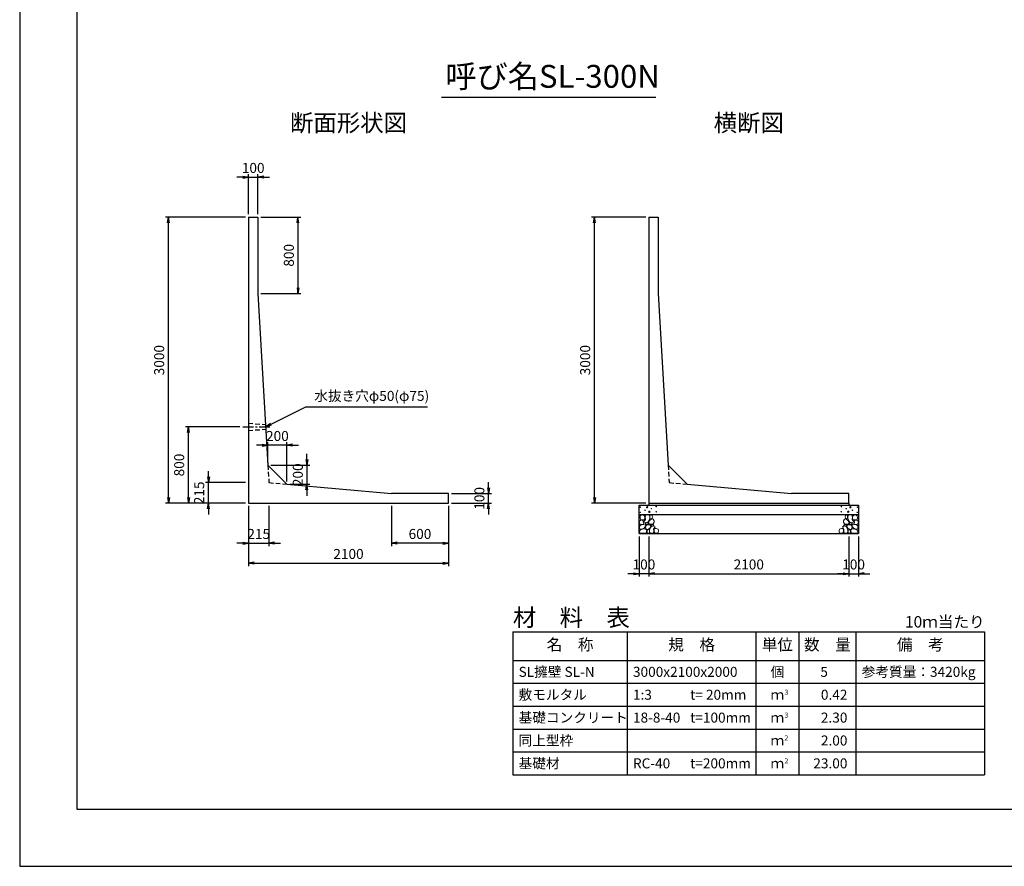
# Model space of a CAD drawing. Units: millimetres. Extents: x 0 to 25230, y 0 to 17820.
# Drawn here: x 0 to 10331, y 0 to 8882 of the extents above; entities that cross this region are included whole.
import ezdxf
from ezdxf.enums import TextEntityAlignment as Align

# ---------------------------------------------------------------- set-up
doc = ezdxf.new("R2010")
doc.units = ezdxf.units.MM
doc.header["$LTSCALE"] = 30
doc.header["$PDMODE"] = 3
doc.linetypes.add('CENTER2', pattern=[28.575, 19.05, -3.175, 3.175, -3.175])
doc.linetypes.add('HIDDEN2', pattern=[4.7625, 3.175, -1.5875])
for name, color, linetype in [('D-BMK', 2, 'CENTER2'), ('D-MTR', 7, 'Continuous'), ('D-MTR-FRAM', 7, 'Continuous'), ('D-MTR-LINE', 7, 'Continuous'), ('D-MTR-TXT', 7, 'Continuous'), ('D-STR-DIM', 7, 'Continuous'), ('D-STR-STRn', 1, 'Continuous'), ('D-STR-TXT', 7, 'Continuous'), ('D-TTL', 2, 'Continuous'), ('D-TTL-TXT', 7, 'Continuous')]:
    doc.layers.add(name, color=color, linetype=linetype)
doc.layers.add('D-DCR-HCHn', color=4, linetype='Continuous', lineweight=9)
doc.styles.add('ＭＳ ゴシック', font='MS Gothic.ttf')
doc.dimstyles.new('030', dxfattribs={"dimscale": 30, "dimtxt": 3.5, "dimasz": 2, "dimexe": 1, "dimexo": 1, "dimgap": 1, "dimtad": 1, "dimdec": 0, "dimdsep": 46, "dimtxsty": 'ＭＳ ゴシック', "dimblk": 'OPEN', "dimcen": -1, "dimaunit": 1, "dimadec": 4, "dimazin": 0, "dimtfac": 1, "dimtdec": 0, "dimtix": 1, "dimtmove": 2, "dimatfit": 0, "dimldrblk": 'OPEN', "dimfxl": 1, "dimarcsym": 0})

# ---------------------------------------------------------------- blocks, each defined once
blk = doc.blocks.new('_Open')
at = {"color": 0, "lineweight": -2}
for p, q in [((-1, 0.17), (0, 0)), ((-1, -0.17), (0, 0)), ((0, 0), (-1, 0))]:
    blk.add_line(p, q, dxfattribs=at)
blk = doc.blocks.new('*D13')
at = {"layer": 'D-STR-DIM', "color": 0, "lineweight": -2, "ltscale": 0.1}
for p, q in [((2370, 6810), (1530, 6810)), ((1560, 3870), (1560, 6750)), ((2370, 3810), (1530, 3810))]:
    blk.add_line(p, q, dxfattribs=at)
at = {"layer": 'Defpoints', "color": 0, "ltscale": 0.1}
for p in [(1560, 6810), (2400, 6810), (2400, 3810)]:
    blk.add_point(p, dxfattribs=at)
at = {"layer": 'D-STR-DIM', "color": 0, "lineweight": -2, "ltscale": 0.1, "xscale": 60, "yscale": 60, "zscale": 60}
for p, rotation in [((1560, 6810), 90), ((1560, 3810), 270)]:
    blk.add_blockref('_Open', p, dxfattribs=dict(at, rotation=rotation))
at = {"layer": 'D-STR-DIM', "color": 0, "ltscale": 0.1, "insert": (1477, 5310), "char_height": 105, "attachment_point": 5, "rotation": 90, "style": 'ＭＳ ゴシック'}
blk.add_mtext('3000', dxfattribs=at)
blk = doc.blocks.new('*D14')
at = {"layer": 'D-STR-DIM', "color": 0, "lineweight": -2, "ltscale": 0.1}
for p, q in [((2400, 3780), (2400, 3360)), ((2615, 3780), (2615, 3360)), ((2340, 3390), (2280, 3390)), ((2400, 3390), (2615, 3390)), ((2675, 3390), (2735, 3390))]:
    blk.add_line(p, q, dxfattribs=at)
at = {"layer": 'Defpoints', "color": 0, "ltscale": 0.1}
for p in [(2400, 3810), (2615, 3810), (2615, 3390)]:
    blk.add_point(p, dxfattribs=at)
at = {"layer": 'D-STR-DIM', "color": 0, "lineweight": -2, "ltscale": 0.1, "xscale": 60, "yscale": 60, "zscale": 60}
blk.add_blockref('_Open', (2400, 3390), dxfattribs=at)
at = {"layer": 'D-STR-DIM', "color": 0, "lineweight": -2, "ltscale": 0.1, "xscale": 60, "yscale": 60, "zscale": 60, "rotation": 180}
blk.add_blockref('_Open', (2615, 3390), dxfattribs=at)
at = {"layer": 'D-STR-DIM', "color": 0, "ltscale": 0.1, "insert": (2508, 3473), "char_height": 105, "attachment_point": 5, "style": 'ＭＳ ゴシック'}
blk.add_mtext('215', dxfattribs=at)
blk = doc.blocks.new('*D15')
at = {"layer": 'D-STR-DIM', "color": 0, "lineweight": -2, "ltscale": 0.1}
for p, q in [((2400, 3780), (2400, 3150)), ((4500, 3780), (4500, 3150)), ((2460, 3180), (4440, 3180))]:
    blk.add_line(p, q, dxfattribs=at)
at = {"layer": 'Defpoints', "color": 0, "ltscale": 0.1}
for p in [(2400, 3810), (4500, 3810), (4500, 3180)]:
    blk.add_point(p, dxfattribs=at)
at = {"layer": 'D-STR-DIM', "color": 0, "lineweight": -2, "ltscale": 0.1, "xscale": 60, "yscale": 60, "zscale": 60, "rotation": 180}
blk.add_blockref('_Open', (2400, 3180), dxfattribs=at)
at = {"layer": 'D-STR-DIM', "color": 0, "lineweight": -2, "ltscale": 0.1, "xscale": 60, "yscale": 60, "zscale": 60}
blk.add_blockref('_Open', (4500, 3180), dxfattribs=at)
at = {"layer": 'D-STR-DIM', "color": 0, "ltscale": 0.1, "insert": (3450, 3263), "char_height": 105, "attachment_point": 5, "style": 'ＭＳ ゴシック'}
blk.add_mtext('2100', dxfattribs=at)
blk = doc.blocks.new('*D16')
at = {"layer": 'D-STR-DIM', "color": 0, "lineweight": -2, "ltscale": 0.1}
for p, q in [((1980, 4085), (1980, 4145)), ((2370, 4025), (1950, 4025)), ((1980, 3810), (1980, 4025)), ((2370, 3810), (1950, 3810)), ((1980, 3750), (1980, 3690))]:
    blk.add_line(p, q, dxfattribs=at)
at = {"layer": 'Defpoints', "color": 0, "ltscale": 0.1}
for p in [(1980, 4025), (2400, 4025), (2400, 3810)]:
    blk.add_point(p, dxfattribs=at)
at = {"layer": 'D-STR-DIM', "color": 0, "lineweight": -2, "ltscale": 0.1, "xscale": 60, "yscale": 60, "zscale": 60}
for p, rotation in [((1980, 4025), 270), ((1980, 3810), 90)]:
    blk.add_blockref('_Open', p, dxfattribs=dict(at, rotation=rotation))
at = {"layer": 'D-STR-DIM', "color": 0, "ltscale": 0.1, "insert": (1897, 3918), "char_height": 105, "attachment_point": 5, "rotation": 90, "style": 'ＭＳ ゴシック'}
blk.add_mtext('215', dxfattribs=at)
blk = doc.blocks.new('*D17')
at = {"layer": 'D-STR-DIM', "color": 0, "lineweight": -2, "ltscale": 0.1}
for p, q in [((2310, 4610), (1740, 4610)), ((1770, 3870), (1770, 4550)), ((2370, 3810), (1740, 3810))]:
    blk.add_line(p, q, dxfattribs=at)
at = {"layer": 'Defpoints', "color": 0, "ltscale": 0.1}
for p in [(1770, 4610), (2340, 4610), (2400, 3810)]:
    blk.add_point(p, dxfattribs=at)
at = {"layer": 'D-STR-DIM', "color": 0, "lineweight": -2, "ltscale": 0.1, "xscale": 60, "yscale": 60, "zscale": 60}
for p, rotation in [((1770, 4610), 90), ((1770, 3810), 270)]:
    blk.add_blockref('_Open', p, dxfattribs=dict(at, rotation=rotation))
at = {"layer": 'D-STR-DIM', "color": 0, "ltscale": 0.1, "insert": (1687, 4210), "char_height": 105, "attachment_point": 5, "rotation": 90, "style": 'ＭＳ ゴシック'}
blk.add_mtext('800', dxfattribs=at)
blk = doc.blocks.new('*D18')
at = {"layer": 'D-STR-DIM', "color": 0, "lineweight": -2, "ltscale": 0.1}
for p, q in [((3900, 3780), (3900, 3360)), ((4500, 3780), (4500, 3360)), ((4440, 3390), (3960, 3390))]:
    blk.add_line(p, q, dxfattribs=at)
at = {"layer": 'Defpoints', "color": 0, "ltscale": 0.1}
for p in [(3900, 3810), (4500, 3810), (3900, 3390)]:
    blk.add_point(p, dxfattribs=at)
at = {"layer": 'D-STR-DIM', "color": 0, "lineweight": -2, "ltscale": 0.1, "xscale": 60, "yscale": 60, "zscale": 60, "rotation": 180}
blk.add_blockref('_Open', (3900, 3390), dxfattribs=at)
at = {"layer": 'D-STR-DIM', "color": 0, "lineweight": -2, "ltscale": 0.1, "xscale": 60, "yscale": 60, "zscale": 60}
blk.add_blockref('_Open', (4500, 3390), dxfattribs=at)
at = {"layer": 'D-STR-DIM', "color": 0, "ltscale": 0.1, "insert": (4200, 3473), "char_height": 105, "attachment_point": 5, "style": 'ＭＳ ゴシック'}
blk.add_mtext('600', dxfattribs=at)
blk = doc.blocks.new('*D23')
at = {"layer": 'D-STR-DIM', "color": 0, "lineweight": -2, "ltscale": 0.1}
for p, q in [((2400, 6840), (2400, 7260)), ((2500, 6840), (2500, 7260)), ((2340, 7230), (2280, 7230)), ((2400, 7230), (2500, 7230)), ((2560, 7230), (2620, 7230))]:
    blk.add_line(p, q, dxfattribs=at)
at = {"layer": 'Defpoints', "color": 0, "ltscale": 0.1}
for p in [(2500, 7230), (2400, 6810), (2500, 6810)]:
    blk.add_point(p, dxfattribs=at)
at = {"layer": 'D-STR-DIM', "color": 0, "lineweight": -2, "ltscale": 0.1, "xscale": 60, "yscale": 60, "zscale": 60}
blk.add_blockref('_Open', (2400, 7230), dxfattribs=at)
at = {"layer": 'D-STR-DIM', "color": 0, "lineweight": -2, "ltscale": 0.1, "xscale": 60, "yscale": 60, "zscale": 60, "rotation": 180}
blk.add_blockref('_Open', (2500, 7230), dxfattribs=at)
at = {"layer": 'D-STR-DIM', "color": 0, "ltscale": 0.1, "insert": (2450, 7313), "char_height": 105, "attachment_point": 5, "style": 'ＭＳ ゴシック'}
blk.add_mtext('100', dxfattribs=at)
blk = doc.blocks.new('*D24')
at = {"layer": 'D-STR-DIM', "color": 0, "lineweight": -2, "ltscale": 0.1}
for p, q in [((2530, 6810), (2950, 6810)), ((2920, 6750), (2920, 6070)), ((2530, 6010), (2950, 6010))]:
    blk.add_line(p, q, dxfattribs=at)
at = {"layer": 'Defpoints', "color": 0, "ltscale": 0.1}
for p in [(2500, 6810), (2500, 6010), (2920, 6010)]:
    blk.add_point(p, dxfattribs=at)
at = {"layer": 'D-STR-DIM', "color": 0, "lineweight": -2, "ltscale": 0.1, "xscale": 60, "yscale": 60, "zscale": 60}
for p, rotation in [((2920, 6810), 90), ((2920, 6010), 270)]:
    blk.add_blockref('_Open', p, dxfattribs=dict(at, rotation=rotation))
at = {"layer": 'D-STR-DIM', "color": 0, "ltscale": 0.1, "insert": (2838, 6410), "char_height": 105, "attachment_point": 5, "rotation": 90, "style": 'ＭＳ ゴシック'}
blk.add_mtext('800', dxfattribs=at)
blk = doc.blocks.new('*D27')
at = {"layer": 'D-STR-DIM', "color": 0, "lineweight": -2, "ltscale": 0.1}
for p, q in [((4920, 3970), (4920, 4030)), ((4530, 3910), (4950, 3910)), ((4920, 3810), (4920, 3910)), ((4530, 3810), (4950, 3810)), ((4920, 3750), (4920, 3690))]:
    blk.add_line(p, q, dxfattribs=at)
at = {"layer": 'Defpoints', "color": 0, "ltscale": 0.1}
for p in [(4500, 3910), (4920, 3910), (4500, 3810)]:
    blk.add_point(p, dxfattribs=at)
at = {"layer": 'D-STR-DIM', "color": 0, "lineweight": -2, "ltscale": 0.1, "xscale": 60, "yscale": 60, "zscale": 60}
for p, rotation in [((4920, 3910), 270), ((4920, 3810), 90)]:
    blk.add_blockref('_Open', p, dxfattribs=dict(at, rotation=rotation))
at = {"layer": 'D-STR-DIM', "color": 0, "ltscale": 0.1, "insert": (4837, 3860), "char_height": 105, "attachment_point": 5, "rotation": 90, "style": 'ＭＳ ゴシック'}
blk.add_mtext('100', dxfattribs=at)
blk = doc.blocks.new('*D30')
at = {"layer": 'D-STR-DIM', "color": 0, "lineweight": -2, "ltscale": 0.1}
for p, q in [((2604, 4238), (2604, 4448)), ((2804, 4038), (2804, 4448)), ((2544, 4418), (2484, 4418)), ((2804, 4418), (2604, 4418)), ((2864, 4418), (2924, 4418))]:
    blk.add_line(p, q, dxfattribs=at)
at = {"layer": 'Defpoints', "color": 0, "ltscale": 0.1}
for p in [(2604, 4418), (2604, 4208), (2804, 4008)]:
    blk.add_point(p, dxfattribs=at)
at = {"layer": 'D-STR-DIM', "color": 0, "lineweight": -2, "ltscale": 0.1, "xscale": 60, "yscale": 60, "zscale": 60}
blk.add_blockref('_Open', (2604, 4418), dxfattribs=at)
at = {"layer": 'D-STR-DIM', "color": 0, "lineweight": -2, "ltscale": 0.1, "xscale": 60, "yscale": 60, "zscale": 60, "rotation": 180}
blk.add_blockref('_Open', (2804, 4418), dxfattribs=at)
at = {"layer": 'D-STR-DIM', "color": 0, "ltscale": 0.1, "insert": (2704, 4501), "char_height": 105, "attachment_point": 5, "style": 'ＭＳ ゴシック'}
blk.add_mtext('200', dxfattribs=at)
blk = doc.blocks.new('*D33')
at = {"layer": 'D-STR-DIM', "color": 0, "lineweight": -2, "ltscale": 0.1}
for p, q in [((3014, 4268), (3014, 4328)), ((2634, 4208), (3044, 4208)), ((3014, 4208), (3014, 4008)), ((2834, 4008), (3044, 4008)), ((3014, 3948), (3014, 3888))]:
    blk.add_line(p, q, dxfattribs=at)
at = {"layer": 'Defpoints', "color": 0, "ltscale": 0.1}
for p in [(2604, 4208), (2804, 4008), (3014, 4008)]:
    blk.add_point(p, dxfattribs=at)
at = {"layer": 'D-STR-DIM', "color": 0, "lineweight": -2, "ltscale": 0.1, "xscale": 60, "yscale": 60, "zscale": 60}
for p, rotation in [((3014, 4208), 270), ((3014, 4008), 90)]:
    blk.add_blockref('_Open', p, dxfattribs=dict(at, rotation=rotation))
at = {"layer": 'D-STR-DIM', "color": 0, "ltscale": 0.1, "insert": (2932, 4108), "char_height": 105, "attachment_point": 5, "rotation": 90, "style": 'ＭＳ ゴシック'}
blk.add_mtext('200', dxfattribs=at)
blk = doc.blocks.new('*D36')
at = {"layer": 'D-STR-DIM', "color": 0, "lineweight": -2, "ltscale": 0.1}
for p, q in [((6570, 6810), (6000, 6810)), ((6030, 3870), (6030, 6750)), ((6570, 3810), (6000, 3810))]:
    blk.add_line(p, q, dxfattribs=at)
at = {"layer": 'Defpoints', "color": 0, "ltscale": 0.1}
for p in [(6030, 6810), (6600, 6810), (6600, 3810)]:
    blk.add_point(p, dxfattribs=at)
at = {"layer": 'D-STR-DIM', "color": 0, "lineweight": -2, "ltscale": 0.1, "xscale": 60, "yscale": 60, "zscale": 60}
for p, rotation in [((6030, 6810), 90), ((6030, 3810), 270)]:
    blk.add_blockref('_Open', p, dxfattribs=dict(at, rotation=rotation))
at = {"layer": 'D-STR-DIM', "color": 0, "ltscale": 0.1, "insert": (5947, 5310), "char_height": 105, "attachment_point": 5, "rotation": 90, "style": 'ＭＳ ゴシック'}
blk.add_mtext('3000', dxfattribs=at)
blk = doc.blocks.new('*D43')
at = {"layer": 'D-STR-DIM', "color": 0, "lineweight": -2, "ltscale": 0.1}
for p, q in [((6600, 3460), (6600, 3040)), ((8700, 3460), (8700, 3040)), ((6660, 3070), (8640, 3070))]:
    blk.add_line(p, q, dxfattribs=at)
at = {"layer": 'Defpoints', "color": 0, "ltscale": 0.1}
for p in [(6600, 3490), (8700, 3490), (8700, 3070)]:
    blk.add_point(p, dxfattribs=at)
at = {"layer": 'D-STR-DIM', "color": 0, "lineweight": -2, "ltscale": 0.1, "xscale": 60, "yscale": 60, "zscale": 60, "rotation": 180}
blk.add_blockref('_Open', (6600, 3070), dxfattribs=at)
at = {"layer": 'D-STR-DIM', "color": 0, "lineweight": -2, "ltscale": 0.1, "xscale": 60, "yscale": 60, "zscale": 60}
blk.add_blockref('_Open', (8700, 3070), dxfattribs=at)
at = {"layer": 'D-STR-DIM', "color": 0, "ltscale": 0.1, "insert": (7650, 3153), "char_height": 105, "attachment_point": 5, "style": 'ＭＳ ゴシック'}
blk.add_mtext('2100', dxfattribs=at)
blk = doc.blocks.new('*D44')
at = {"layer": 'D-STR-DIM', "color": 0, "lineweight": -2, "ltscale": 0.1}
for p, q in [((6500, 3460), (6500, 3040)), ((6600, 3460), (6600, 3040)), ((6440, 3070), (6380, 3070)), ((6600, 3070), (6500, 3070)), ((6660, 3070), (6720, 3070))]:
    blk.add_line(p, q, dxfattribs=at)
at = {"layer": 'Defpoints', "color": 0, "ltscale": 0.1}
for p in [(6500, 3490), (6600, 3490), (6500, 3070)]:
    blk.add_point(p, dxfattribs=at)
at = {"layer": 'D-STR-DIM', "color": 0, "lineweight": -2, "ltscale": 0.1, "xscale": 60, "yscale": 60, "zscale": 60}
blk.add_blockref('_Open', (6500, 3070), dxfattribs=at)
at = {"layer": 'D-STR-DIM', "color": 0, "lineweight": -2, "ltscale": 0.1, "xscale": 60, "yscale": 60, "zscale": 60, "rotation": 180}
blk.add_blockref('_Open', (6600, 3070), dxfattribs=at)
at = {"layer": 'D-STR-DIM', "color": 0, "ltscale": 0.1, "insert": (6550, 3153), "char_height": 105, "attachment_point": 5, "style": 'ＭＳ ゴシック'}
blk.add_mtext('100', dxfattribs=at)
blk = doc.blocks.new('*D45')
at = {"layer": 'D-STR-DIM', "color": 0, "lineweight": -2, "ltscale": 0.1}
for p, q in [((8700, 3460), (8700, 3040)), ((8800, 3460), (8800, 3040)), ((8640, 3070), (8580, 3070)), ((8700, 3070), (8800, 3070)), ((8860, 3070), (8920, 3070))]:
    blk.add_line(p, q, dxfattribs=at)
at = {"layer": 'Defpoints', "color": 0, "ltscale": 0.1}
for p in [(8700, 3490), (8800, 3490), (8800, 3070)]:
    blk.add_point(p, dxfattribs=at)
at = {"layer": 'D-STR-DIM', "color": 0, "lineweight": -2, "ltscale": 0.1, "xscale": 60, "yscale": 60, "zscale": 60}
blk.add_blockref('_Open', (8700, 3070), dxfattribs=at)
at = {"layer": 'D-STR-DIM', "color": 0, "lineweight": -2, "ltscale": 0.1, "xscale": 60, "yscale": 60, "zscale": 60, "rotation": 180}
blk.add_blockref('_Open', (8800, 3070), dxfattribs=at)
at = {"layer": 'D-STR-DIM', "color": 0, "ltscale": 0.1, "insert": (8750, 3153), "char_height": 105, "attachment_point": 5, "style": 'ＭＳ ゴシック'}
blk.add_mtext('100', dxfattribs=at)

msp = doc.modelspace()

# ---------------------------------------------------------------- linework, layer by layer
at = {"layer": 'D-BMK', "ltscale": 0.2}
msp.add_line((2340, 4610), (2641.1, 4610), dxfattribs=at)
at = {"layer": 'D-DCR-HCHn'}
for points in [[(6507.3, 3623.8), (6500.3, 3603), (6509.6, 3589.1), (6532.7, 3586.8), (6548.5, 3593.6), (6542, 3609.9), (6546.6, 3619.2), (6537.3, 3628.4), (6523.5, 3633.1)], [(6551.2, 3681.6), (6530.4, 3686.2), (6511.9, 3677), (6509.6, 3656.2), (6514.2, 3640), (6537.3, 3633.1), (6553.5, 3633.1), (6560.4, 3644.6), (6560.4, 3670)], [(6569.7, 3683.9), (6562.8, 3663.1), (6565.1, 3640), (6548.9, 3614.6), (6569.7, 3603), (6592.8, 3614.6), (6606.7, 3633.1), (6611.3, 3663.1), (6606.7, 3679.3), (6592.8, 3686.2)], [(6609, 3628.4), (6597.4, 3600.7), (6606.7, 3589.1), (6634.4, 3589.1), (6646, 3593.8), (6657.5, 3609.9), (6657.5, 3623.8), (6646, 3642.3), (6632.1, 3644.6)], [(6613.6, 3679.3), (6613.6, 3651.5), (6625.2, 3644.6), (6636.7, 3651.5), (6639, 3667.7), (6636.7, 3681.6), (6620.5, 3686.2)], [(8691, 3628.4), (8702.6, 3600.7), (8693.3, 3589.1), (8665.6, 3589.1), (8654, 3593.8), (8642.5, 3609.9), (8642.5, 3623.8), (8654, 3642.3), (8667.9, 3644.6)], [(8686.4, 3679.3), (8686.4, 3651.5), (8674.8, 3644.6), (8663.3, 3651.5), (8661, 3667.7), (8663.3, 3681.6), (8679.5, 3686.2)], [(8730.3, 3683.9), (8737.2, 3663.1), (8734.9, 3640), (8751.1, 3614.6), (8730.3, 3603), (8707.2, 3614.6), (8693.3, 3633.1), (8688.7, 3663.1), (8693.3, 3679.3), (8707.2, 3686.2)], [(8748.8, 3681.6), (8769.6, 3686.2), (8788.1, 3677), (8790.4, 3656.2), (8785.8, 3640), (8762.7, 3633.1), (8746.5, 3633.1), (8739.6, 3644.6), (8739.6, 3670)], [(8792.7, 3623.8), (8799.7, 3603), (8790.4, 3589.1), (8767.3, 3586.8), (8751.5, 3593.6), (8758, 3609.9), (8753.4, 3619.2), (8762.7, 3628.4), (8776.5, 3633.1)], [(6551.2, 3547), (6568.3, 3572.7), (6566.1, 3579.1), (6542.6, 3585.5), (6521.2, 3583.4), (6506.2, 3570.6), (6504.1, 3555.6), (6506.2, 3540.6), (6523.3, 3536.3)], [(6559.7, 3493.5), (6574.7, 3499.9), (6579, 3521.3), (6570.4, 3536.3), (6555.4, 3540.6), (6536.2, 3538.4), (6514.8, 3529.9), (6504.1, 3517), (6504.1, 3502.1), (6510.5, 3493.5), (6536.2, 3495.6)], [(6574.3, 3603), (6562.8, 3593.8), (6567.4, 3586.8), (6583.6, 3586.8), (6590.5, 3589.1), (6595.1, 3598.4), (6588.2, 3605.3)], [(6611.1, 3547), (6621.8, 3572.7), (6613.2, 3583.4), (6587.5, 3583.4), (6576.8, 3579.1), (6566.1, 3564.1), (6566.1, 3551.3), (6576.8, 3534.2), (6589.7, 3532)], [(6606.8, 3499.9), (6606.8, 3525.6), (6596.1, 3532), (6585.4, 3525.6), (6583.3, 3510.6), (6585.4, 3497.8), (6600.4, 3493.5)], [(6647.5, 3495.6), (6653.9, 3514.9), (6651.7, 3536.3), (6666.7, 3559.9), (6647.5, 3570.6), (6626.1, 3559.9), (6613.2, 3542.7), (6608.9, 3514.9), (6613.2, 3499.9), (6626.1, 3493.5)], [(6643.2, 3570.6), (6653.9, 3579.1), (6649.6, 3585.5), (6634.6, 3585.5), (6628.2, 3583.4), (6623.9, 3574.8), (6630.3, 3568.4)], [(6664.6, 3497.8), (6683.8, 3493.5), (6701, 3502.1), (6703.1, 3521.3), (6698.8, 3536.3), (6677.4, 3542.7), (6662.4, 3542.7), (6656, 3532), (6656, 3508.5)], [(8635.4, 3497.8), (8616.2, 3493.5), (8599, 3502.1), (8596.9, 3521.3), (8601.2, 3536.3), (8622.6, 3542.7), (8637.6, 3542.7), (8644, 3532), (8644, 3508.5)], [(8652.5, 3495.6), (8646.1, 3514.9), (8648.3, 3536.3), (8633.3, 3559.9), (8652.5, 3570.6), (8673.9, 3559.9), (8686.8, 3542.7), (8691.1, 3514.9), (8686.8, 3499.9), (8673.9, 3493.5)], [(8656.8, 3570.6), (8646.1, 3579.1), (8650.4, 3585.5), (8665.4, 3585.5), (8671.8, 3583.4), (8676.1, 3574.8), (8669.7, 3568.4)], [(8688.9, 3547), (8678.2, 3572.7), (8686.8, 3583.4), (8712.5, 3583.4), (8723.2, 3579.1), (8733.9, 3564.1), (8733.9, 3551.3), (8723.2, 3534.2), (8710.3, 3532)], [(8693.2, 3499.9), (8693.2, 3525.6), (8703.9, 3532), (8714.6, 3525.6), (8716.7, 3510.6), (8714.6, 3497.8), (8699.6, 3493.5)], [(8725.7, 3603), (8737.2, 3593.8), (8732.6, 3586.8), (8716.4, 3586.8), (8709.5, 3589.1), (8704.9, 3598.4), (8711.8, 3605.3)], [(8740.3, 3493.5), (8725.3, 3499.9), (8721, 3521.3), (8729.6, 3536.3), (8744.6, 3540.6), (8763.8, 3538.4), (8785.2, 3529.9), (8795.9, 3517), (8795.9, 3502.1), (8789.5, 3493.5), (8763.8, 3495.6)], [(8748.8, 3547), (8731.7, 3572.7), (8733.9, 3579.1), (8757.4, 3585.5), (8778.8, 3583.4), (8793.8, 3570.6), (8795.9, 3555.6), (8793.8, 3540.6), (8776.7, 3536.3)]]:
    msp.add_lwpolyline(points, close=True, dxfattribs=at)
for centre, radius in [((6510.7, 3767.4), 3), ((6562.3, 3735.8), 3), ((6583.3, 3767.4), 7.5), ((6606.7, 3720), 7.5), ((6627.7, 3751.6), 3), ((6678.1, 3773.5), 3), ((6679.3, 3720), 3), ((8620.7, 3720), 3), ((8621.9, 3773.5), 3), ((8672.3, 3751.6), 3), ((8693.3, 3720), 7.5), ((8716.7, 3767.4), 7.5), ((8737.7, 3735.8), 3), ((8789.3, 3767.4), 3), ((6511.9, 3713.9), 3), ((8788.1, 3713.9), 3)]:
    msp.add_circle(centre, radius, dxfattribs=at)
at = {"layer": 'D-MTR-FRAM'}
for p, q in [((5175, 2460), (10125, 2460)), ((5175, 2460), (5175, 960)), ((10125, 2460), (10125, 960)), ((5175, 960), (10125, 960))]:
    msp.add_line(p, q, dxfattribs=at)
at = {"layer": 'D-MTR-LINE'}
for p, q in [((6375, 2460), (6375, 960)), ((7725, 2460), (7725, 960)), ((8175, 2460), (8175, 960)), ((8775, 2460), (8775, 960)), ((5175, 1920), (10125, 1920)), ((5175, 1680), (10125, 1680)), ((5175, 1440), (10125, 1440)), ((5175, 1200), (10125, 1200))]:
    msp.add_line(p, q, dxfattribs=at)
at = {"layer": 'D-MTR-LINE', "linetype": 'Continuous'}
msp.add_line((5175, 2160), (10125, 2160), dxfattribs=at)
at = {"layer": 'D-STR-STRn'}
for p, q in [((2400, 6810), (2400, 3810)), ((2400, 6810), (2500, 6810)), ((2500, 6810), (2500, 6010)), ((6600, 6810), (6600, 3810)), ((6600, 6810), (6700, 6810)), ((6700, 6810), (6700, 6010)), ((2500, 6010), (2604.4, 4208.1)), ((6700, 6010), (6804.4, 4208.1)), ((2804.4, 4008.1), (2604.4, 4208.1)), ((7004.4, 4008.1), (6804.4, 4208.1)), ((2804.4, 4008.1), (3900, 3910)), ((7004.4, 4008.1), (8100, 3910)), ((4500, 3910), (3900, 3910)), ((4500, 3810), (4500, 3910)), ((8700, 3910), (8100, 3910)), ((8700, 3810), (8700, 3910)), ((2400, 3810), (4500, 3810)), ((6500, 3490), (6500, 3790)), ((6500, 3790), (8800, 3790)), ((6600, 3810), (8700, 3810)), ((6600, 3810), (6600, 3790)), ((8700, 3810), (8700, 3790)), ((8800, 3790), (8800, 3490)), ((6500, 3690), (8800, 3690)), ((6500, 3490), (8800, 3490))]:
    msp.add_line(p, q, dxfattribs=at)
at = {"layer": 'D-STR-STRn', "linetype": 'HIDDEN2', "ltscale": 0.5}
for p, q in [((2400, 4647.5), (2579.7, 4635)), ((2400, 4572.5), (2582.6, 4585))]:
    msp.add_line(p, q, dxfattribs=at)
at = {"layer": 'D-STR-STRn', "color": 2, "linetype": 'HIDDEN2', "ltscale": 0.5}
for p, q in [((2604.4, 4208.1), (2615, 4025)), ((6804.4, 4208.1), (6815, 4025)), ((2615, 4025), (2804.4, 4008.1)), ((6815, 4025), (7004.4, 4008.1))]:
    msp.add_line(p, q, dxfattribs=at)
at = {"layer": 'D-TTL'}
for points in [[(0, 0), (25230, 0), (25230, 17820), (0, 17820)], [(600, 600), (24630, 600), (24630, 17220), (600, 17220)]]:
    msp.add_lwpolyline(points, close=True, dxfattribs=at)
at = {"layer": 'D-TTL-TXT', "ltscale": 0.25}
msp.add_line((4425, 8070), (6675, 8070), dxfattribs=at)

# ---------------------------------------------------------------- texts
at = {"layer": 'D-MTR', "style": 'ＭＳ ゴシック'}
msp.add_text('材\u3000料\u3000表', height=180, dxfattribs=at).set_placement((5175, 2520))
at = {"layer": 'D-MTR', "linetype": 'Continuous', "style": 'ＭＳ ゴシック'}
msp.add_text('10ｍ当たり', height=120, dxfattribs=at).set_placement((10125, 2505), align=Align.RIGHT)
at = {"layer": 'D-MTR-TXT', "style": 'ＭＳ ゴシック'}
for s, p in [('名\u3000称', (5775, 2310)), ('規\u3000格', (7050, 2310)), ('単位', (7950, 2310)), ('数\u3000量', (8475, 2310)), ('備\u3000考', (9450, 2310))]:
    msp.add_text(s, height=120, dxfattribs=at).set_placement(p, align=Align.MIDDLE)
for s, p in [('SL擁壁 SL-N', (5235, 2040)), ('3000x2100x2000', (6435, 2040)), ('参考質量：3420kg', (8835, 2040)), ('敷モルタル', (5235, 1800)), ('1:3', (6435, 1800)), ('t= 20mm', (7035, 1800)), ('基礎コンクリート', (5235, 1560)), ('18-8-40', (6435, 1560)), ('t=100mm', (7035, 1560)), ('同上型枠', (5235, 1320)), ('基礎材', (5235, 1080)), ('RC-40', (6435, 1080)), ('t=200mm', (7035, 1080))]:
    msp.add_text(s, height=105, dxfattribs=at).set_placement(p, align=Align.MIDDLE_LEFT)
for s, p in [('個', (7950, 2040)), ('ｍ', (7950, 1800)), ('ｍ', (7950, 1560)), ('ｍ', (7950, 1320)), ('ｍ', (7950, 1080))]:
    msp.add_text(s, height=105, dxfattribs=at).set_placement(p, align=Align.MIDDLE_CENTER)
for s, p in [('5', (8480.3, 2040)), ('0.42', (8685, 1800)), ('2.30', (8685, 1560)), ('2.00', (8685, 1320)), ('23.00', (8685, 1080))]:
    msp.add_text(s, height=105, dxfattribs=at).set_placement(p, align=Align.MIDDLE_RIGHT)
for s, p in [('3', (8025, 1800)), ('3', (8025, 1560)), ('2', (8025, 1320)), ('2', (8025, 1080))]:
    msp.add_text(s, height=52.5, dxfattribs=at).set_placement(p)
at = {"layer": 'D-STR-TXT', "ltscale": 0.1, "insert": (3091.1, 4850), "char_height": 105, "attachment_point": 7, "style": 'ＭＳ ゴシック'}
msp.add_mtext('水抜き穴φ50(φ75)', dxfattribs=at)
at = {"layer": 'D-TTL-TXT', "style": 'ＭＳ ゴシック'}
for s, p in [('呼び名', (4957.5, 8092.5)), ('SL-300N', (6082.5, 8092.5))]:
    msp.add_text(s, height=240, dxfattribs=at).set_placement(p, align=Align.BOTTOM_CENTER)
for s, p in [('断面形状図', (3450, 7710)), ('横断図', (7650, 7710))]:
    msp.add_text(s, height=180, dxfattribs=at).set_placement(p, align=Align.CENTER)

# ---------------------------------------------------------------- dimensions: what is measured, and where the dimension line sits
at = {"layer": 'D-STR-DIM', "ltscale": 0.1}
for base, p1, p2, picture, middle in [((2500, 7230), (2400, 6810), (2500, 6810), '*D23', (2450, 7312.5)), ((2604.4, 4418.1), (2804.4, 4008.1), (2604.4, 4208.1), '*D30', (2704.4, 4500.6)), ((2615, 3390), (2400, 3810), (2615, 3810), '*D14', (2507.5, 3472.5)), ((4500, 3180), (2400, 3810), (4500, 3810), '*D15', (3450, 3262.5)), ((3900, 3390), (4500, 3810), (3900, 3810), '*D18', (4200, 3472.5)), ((6500, 3070), (6600, 3490), (6500, 3490), '*D44', (6550, 3152.5)), ((8700, 3070), (6600, 3490), (8700, 3490), '*D43', (7650, 3152.5)), ((8800, 3070), (8700, 3490), (8800, 3490), '*D45', (8750, 3152.5))]:
    dim = msp.add_linear_dim(base=base, p1=p1, p2=p2, dimstyle='030', dxfattribs=at)
    dim.commit()
    dim.dimension.update_dxf_attribs({"geometry": picture, "text_midpoint": middle})
for base, p1, p2, picture, middle in [((1560, 6810), (2400, 3810), (2400, 6810), '*D13', (1477.5, 5310)), ((2920, 6010), (2500, 6810), (2500, 6010), '*D24', (2837.5, 6410)), ((6030, 6810), (6600, 3810), (6600, 6810), '*D36', (5947.5, 5310)), ((1770, 4610), (2400, 3810), (2340, 4610), '*D17', (1687.5, 4210)), ((3014.4, 4008.1), (2604.4, 4208.1), (2804.4, 4008.1), '*D33', (2931.9, 4108.1)), ((1980, 4025), (2400, 3810), (2400, 4025), '*D16', (1897.5, 3917.5)), ((4920, 3910), (4500, 3810), (4500, 3910), '*D27', (4837.5, 3860))]:
    dim = msp.add_linear_dim(base=base, p1=p1, p2=p2, angle=90, dimstyle='030', dxfattribs=at)
    dim.commit()
    dim.dimension.update_dxf_attribs({"geometry": picture, "text_midpoint": middle})

# ---------------------------------------------------------------- leaders
at = {"layer": 'D-STR-TXT', "ltscale": 0.1, "annotation_type": 0, "has_hookline": 1, "hookline_direction": 0, "text_width": 1189.6}
msp.add_leader([(2581.1, 4610), (3001.1, 4820), (3061.1, 4820)], dimstyle='030', dxfattribs=at)

doc.saveas('drawing.dxf')
